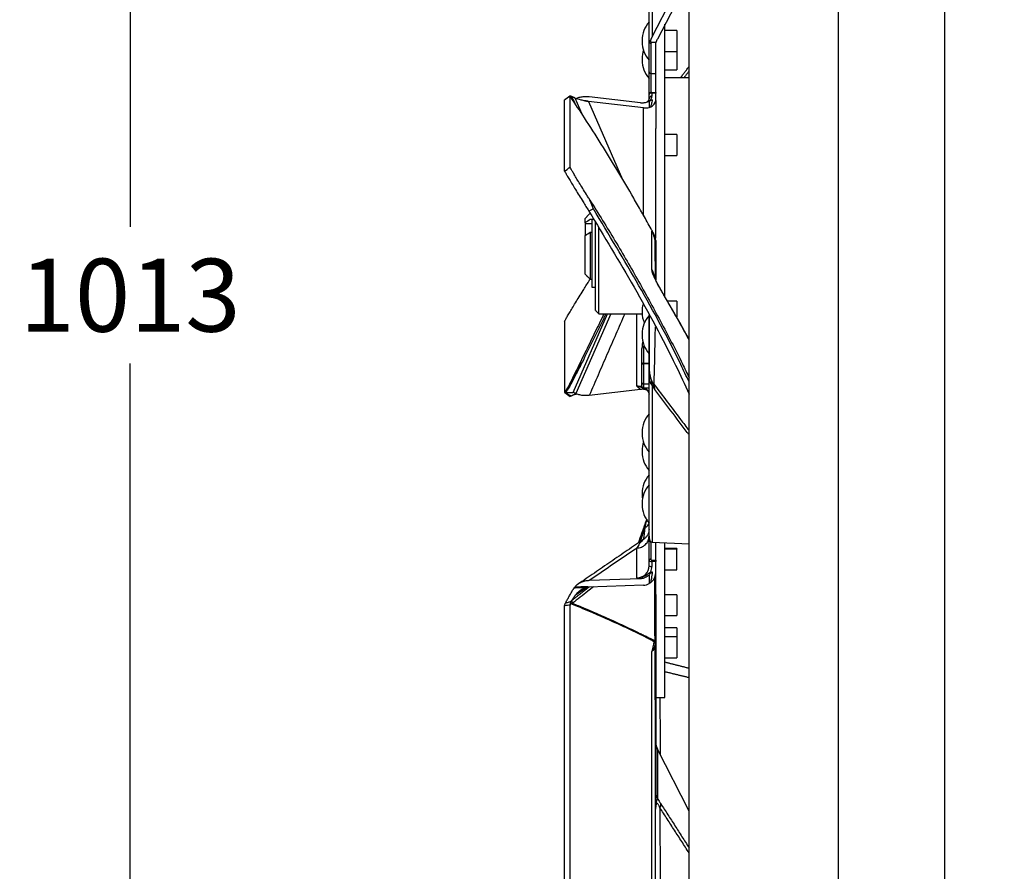
# Model space of a CAD drawing. Units: millimetres. Extents: x -2000 to 461, y 305 to 1783.
# Drawn here: x -110 to 174, y 712 to 958 of the extents above; entities that cross this region are included whole.
import ezdxf

# ---------------------------------------------------------------- set-up
doc = ezdxf.new("R2010")
doc.units = ezdxf.units.MM
doc.header["$PDSIZE"] = -1
doc.dimstyles.new('ISO-25', dxfattribs={"dimtxt": 2.5, "dimasz": 2.5, "dimexe": 1.25, "dimexo": 0.625, "dimtad": 1, "dimtxsty": 'Standard', "dimcen": 2.5, "dimadec": 0, "dimazin": 0, "dimtfac": 1, "dimtmove": 0, "dimatfit": 3, "dimfxl": 0, "dimarcsym": 0})

# ---------------------------------------------------------------- blocks, each defined once
blk = doc.blocks.new('*D19')
at = {"color": 0, "lineweight": -2}
for p, q in [((120.01, 1398.44), (-83.93, 1398.44)), ((-77.93, 1362.44), (-77.93, 897.97)), ((-77.93, 421.44), (-77.93, 858.68)), ((120.01, 385.44), (-83.93, 385.44))]:
    blk.add_line(p, q, dxfattribs=at)
at = {"color": 0}
for points in [[(-83.93, 1362.44), (-71.93, 1362.44), (-77.93, 1398.44)], [(-83.93, 421.44), (-71.93, 421.44), (-77.93, 385.44)]]:
    blk.add_solid(points, dxfattribs=at)
at = {"layer": 'Defpoints', "color": 0}
for p in [(126.01, 1398.44), (-77.93, 385.44), (126.01, 385.44)]:
    blk.add_point(p, dxfattribs=at)
at = {"color": 0, "insert": (-77.93, 888.82), "char_height": 21, "attachment_point": 2}
blk.add_mtext('1013', dxfattribs=at)
blk = doc.blocks.new('*D21')
at = {"color": 0, "lineweight": -2}
for p, q in [((83.01, 1404.44), (83.01, 1758.01)), ((461.42, 703.07), (461.42, 1758.01)), ((119.01, 1752.01), (425.42, 1752.01))]:
    blk.add_line(p, q, dxfattribs=at)
at = {"color": 0}
for points in [[(119.01, 1758.01), (119.01, 1746.01), (83.01, 1752.01)], [(425.42, 1758.01), (425.42, 1746.01), (461.42, 1752.01)]]:
    blk.add_solid(points, dxfattribs=at)
at = {"layer": 'Defpoints', "color": 0}
for p in [(461.42, 1752.01), (83.01, 1398.44), (461.42, 697.07)]:
    blk.add_point(p, dxfattribs=at)
at = {"color": 0, "insert": (272.21, 1782.16), "char_height": 21, "attachment_point": 2}
blk.add_mtext('378', dxfattribs=at)

msp = doc.modelspace()

# ---------------------------------------------------------------- linework, layer by layer
for p, q in [((156.68, 308.44), (156.68, 1475.44)), ((83.01, 891.94), (83.01, 1398.44)), ((126.01, 891.94), (126.01, 1398.44)), ((71.5, 951.35), (71.5, 1011.13)), ((72.35, 1012.02), (72.35, 952.78)), ((72.35, 952.78), (83.01, 973.22)), ((83.01, 969.7), (73.9, 952.11)), ((76.06, 877.84), (76.06, 956.36)), ((79.5, 954.53), (79.5, 948.53)), ((69.49, 951.69), (69.49, 951.36)), ((71.5, 942.65), (71.5, 951.35)), ((72, 950.86), (72, 942.16)), ((73.53, 951.14), (72.27, 951.14)), ((73.4, 948.64), (73.4, 950.98)), ((73.4, 936.67), (73.4, 948.64)), ((79.5, 948.53), (79.5, 947.21)), ((79.5, 947.21), (79.5, 943.25)), ((69.49, 946.41), (69.49, 946.08)), ((71.5, 936.16), (71.5, 942.65)), ((72, 942.16), (73.4, 942.16)), ((72, 942.15), (72, 942.16)), ((72, 942.15), (72, 936.66)), ((48.74, 915.35), (48.74, 935.68)), ((71.5, 935.02), (71.5, 936.16)), ((72.3, 936.55), (72.3, 936.67)), ((72.3, 936.67), (73.4, 936.67)), ((72.3, 936.55), (72.3, 935.63)), ((73.4, 936.55), (72.3, 936.55)), ((73.4, 936.67), (73.4, 936.55)), ((73.4, 934.38), (73.4, 936.55)), ((47.19, 914.02), (47.19, 934.55)), ((52.22, 930.44), (50.17, 935.12)), ((69.9, 932.3), (54.06, 934.15)), ((54.06, 934.15), (63.89, 911.67)), ((69, 933.69), (54.27, 935.42)), ((71.5, 935), (71.5, 935.02)), ((71.5, 934.12), (71.5, 932.37)), ((71.98, 934.58), (72.43, 934.58)), ((71.98, 934.39), (71.98, 934.58)), ((73.4, 934.38), (73.4, 926.34)), ((69.9, 901.32), (69.9, 932.3)), ((73.4, 894.78), (73.4, 926.34)), ((79.5, 924.59), (79.5, 918.7)), ((79.5, 918.7), (79.5, 918.59)), ((55.45, 903.19), (54.15, 902.56)), ((53.06, 899.16), (53.06, 900.46)), ((53.06, 899.16), (53.06, 898.85)), ((55.06, 898.85), (53.06, 898.85)), ((53.06, 898.85), (53.06, 895.49)), ((55.06, 900.15), (54.56, 900.15)), ((55.58, 900.15), (55.06, 900.15)), ((55.06, 900.15), (55.06, 880.61)), ((56.06, 873.94), (56.06, 899.41)), ((54.56, 896.49), (54.56, 882.91)), ((54.56, 896.49), (55.06, 896.49)), ((57.06, 872.94), (57.06, 897.7)), ((72.3, 885.72), (72.3, 896.78)), ((53.06, 884.41), (53.06, 895.49)), ((73.31, 882.91), (73.28, 893.15)), ((73.28, 893.15), (73.28, 882.98)), ((73.37, 882.78), (73.37, 894.29)), ((73.4, 894.12), (73.4, 882.72)), ((73.29, 893.06), (73.32, 882.88)), ((83.01, 385.44), (83.01, 891.94)), ((126.01, 385.44), (126.01, 891.94)), ((79.5, 876.57), (79.5, 872.06)), ((69.49, 873.73), (69.49, 873.4)), ((47.19, 870.86), (47.19, 850.33)), ((49.62, 850.25), (59.5, 872.94)), ((60.44, 872.94), (50.44, 849.96)), ((68, 852.1), (68, 872.94)), ((71.5, 855.5), (71.5, 872.5)), ((71.51, 872.48), (71.51, 868.79)), ((71.51, 872.48), (71.51, 868.79)), ((69.49, 867.14), (69.49, 866.81)), ((69.4, 858.53), (69.4, 863)), ((69.49, 863.46), (69.49, 863.31)), ((69.9, 863.52), (69.9, 863.45)), ((69.9, 863.45), (69.9, 858.71)), ((70.23, 863.45), (69.9, 863.45)), ((69.4, 853.13), (69.4, 858.53)), ((69.9, 858.71), (69.9, 858.51)), ((69.9, 858.71), (71.5, 858.71)), ((69.9, 858.51), (69.9, 852.79)), ((71.5, 858.51), (69.9, 858.51)), ((71.5, 808.9), (71.5, 854.45)), ((69, 851.19), (54.27, 849.46)), ((69.4, 852.19), (69.4, 853.13)), ((69.9, 852.79), (69.9, 852.66)), ((69.9, 852.79), (71.5, 852.79)), ((69.9, 852.66), (69.9, 851.67)), ((71.5, 852.66), (69.9, 852.66)), ((69.9, 851.67), (69.9, 851.67)), ((69.9, 851.67), (71.5, 851.67)), ((72.27, 852.79), (72.9, 852.79)), ((72.9, 852.66), (72.29, 852.66)), ((72.35, 852.34), (72.35, 807.2)), ((72.9, 852.66), (72.9, 852.68)), ((72.9, 851.67), (72.9, 852.66)), ((72.9, 851.67), (72.9, 851.67)), ((69.49, 838.8), (69.49, 838.47)), ((69.49, 833.52), (69.49, 833.19)), ((69.49, 821.21), (69.49, 820.88)), ((69.49, 818.38), (69.49, 818.04)), ((70.3, 811.37), (68.95, 807.34)), ((71.5, 802.09), (71.5, 808.9)), ((68, 796.9), (68, 805.51)), ((72, 807.22), (72, 802.35)), ((72.35, 807.2), (83.01, 806.69)), ((73.4, 801.96), (73.4, 807.15)), ((76.06, 792.29), (76.06, 806.91)), ((79.5, 805.35), (79.5, 805.17)), ((79.5, 799.17), (79.5, 805.17)), ((71.5, 800.36), (71.5, 802.09)), ((72.3, 801.61), (72.3, 801.96)), ((72.3, 801.96), (73.4, 801.96)), ((72.3, 801.61), (72.3, 800.21)), ((73.4, 801.61), (72.3, 801.61)), ((73.4, 801.96), (73.4, 801.61)), ((73.4, 798.31), (73.4, 801.61)), ((71.5, 797.75), (71.5, 795.24)), ((71.98, 798.62), (72.43, 798.62)), ((71.98, 798.28), (71.98, 798.62)), ((73.4, 792.29), (73.4, 798.31)), ((53.75, 794.22), (50.17, 791.78)), ((69.9, 794.81), (54.06, 794.26)), ((69, 796.63), (54.27, 796.12)), ((73.4, 778.29), (73.4, 792.29)), ((76.06, 762.44), (76.06, 792.29)), ((79.5, 792.06), (79.5, 786.06)), ((47.19, 492.99), (47.19, 788.76)), ((48.74, 496.19), (48.74, 789.08)), ((79.5, 782.54), (79.5, 779.89)), ((79.5, 779.89), (79.5, 773.89)), ((73.37, 747.24), (73.37, 778.16)), ((73.4, 778.29), (73.4, 734.67)), ((72.3, 616.29), (72.3, 775.65)), ((73.28, 776.2), (73.28, 614.6)), ((73.36, 747.17), (73.28, 776.2)), ((73.29, 776.27), (73.37, 747.24)), ((73.9, 747.56), (73.9, 733.3)), ((83.01, 729.7), (73.9, 747.56)), ((73.4, 734.67), (73.4, 734.67))]:
    msp.add_line(p, q)
at = {"flags": 128}
for points in [[(75.78, 878.36), (75.86, 878.21), (75.97, 878.02)], [(71.51, 868.79), (71.5, 862.75), (71.5, 858.33), (71.5, 855.53)], [(69.49, 820.88), (69.53, 820.15), (69.59, 819.63)], [(70.63, 813.19), (70.63, 813.19), (70.63, 813.19), (70.63, 813.2), (70.64, 813.2), (70.64, 813.2), (70.65, 813.2), (70.66, 813.2), (70.66, 813.2)], [(71.5, 802.09), (71.51, 802.14), (71.53, 802.19), (71.58, 802.24), (71.64, 802.28), (71.72, 802.31), (71.81, 802.33), (71.9, 802.35), (72, 802.35)]]:
    msp.add_lwpolyline(points, dxfattribs=at)
for centre, radius, start, end in [((77.6, 951.69), 8.11, 138.8647, 180), ((77.6, 951.69), 8.11, 180, 181.169), ((77.6, 951.36), 8.11, 178.831, 180), ((77.6, 951.36), 8.11, 180, 221.1353), ((71.99, 951.35), 0.497, 180.3923, 270.3873), ((77.6, 946.41), 8.11, 162.2437, 180), ((77.6, 946.41), 8.11, 180, 181.169), ((77.6, 946.08), 8.11, 178.831, 180), ((77.6, 946.08), 8.11, 180, 221.1353), ((72, 942.65), 0.5, 180, 270), ((71.99, 942.66), 0.497, 180.3923, 270.3873), ((72, 936.16), 0.5, 140.732, 180.0029), ((72.21, 934.91), 0.725, 83.3695, 171.2925), ((49.83, 935), 0.561, 152.1428, 204.053), ((53.4, 934.43), 0.374, 179.9677, 193.4701), ((73.61, 895.05), 0.56, 178.6606, 192.3897), ((72.39, 894.8), 0.878, 357.6002, 12.9369), ((73.6, 893.15), 0.327, 180.2928, 196.5436), ((71.6, 894.12), 1.8, 0, 13.1571), ((72.47, 894.32), 0.902, 357.8106, 13.3082), ((72.78, 894.12), 0.615, 0.0828, 16.1867), ((65.3, 881.9), 7.97, 12.1835, 28.611), ((77.6, 873.73), 8.11, 166.1748, 180), ((77.6, 873.73), 8.11, 180, 181.169), ((77.6, 873.4), 8.11, 178.831, 180), ((77.6, 873.4), 8.11, 180, 202.7045), ((77.6, 867.14), 8.11, 138.8647, 180), ((77.6, 867.14), 8.11, 180, 181.169), ((77.6, 866.81), 8.11, 178.831, 180), ((77.6, 866.81), 8.11, 180, 221.1353), ((77.6, 863.46), 8.11, 168.0809, 180), ((77.6, 863.46), 8.11, 180, 181.169), ((72, 855.5), 0.507, 176.9092, 179.9906), ((74.7, 854.52), 3.21, 181.2345, 222.7944), ((48.53, 851), 0.702, 150.0878, 197.4873), ((70.3, 851.54), 2.83, 352.778, 24.3738), ((77.6, 838.8), 8.11, 138.8647, 180), ((77.6, 838.8), 8.11, 180, 181.169), ((77.6, 838.47), 8.11, 178.831, 180), ((77.6, 838.47), 8.11, 180, 221.1353), ((77.6, 833.52), 8.11, 162.2437, 180), ((77.6, 833.52), 8.11, 180, 181.169), ((77.6, 833.19), 8.11, 178.831, 180), ((77.6, 833.19), 8.11, 180, 221.1353), ((77.6, 821.21), 8.11, 138.8647, 180), ((77.6, 818.38), 8.11, 138.8647, 180), ((77.6, 821.21), 8.11, 180, 181.169), ((77.6, 820.88), 8.11, 178.831, 180), ((77.6, 818.38), 8.11, 180, 181.169), ((77.6, 818.04), 8.11, 178.831, 180), ((77.6, 818.04), 8.11, 180, 221.1353), ((69.69, 813.11), 1.85, 289.4731, 347.7062), ((72.1, 801.44), 1.24, 240.7457, 278.977), ((54.17, 794.43), 2.33, 181.3865, 190.0456), ((55.18, 794.49), 2.15, 181.0268, 191.423), ((50.27, 790.12), 1, 159.2929, 211.9625), ((71.35, 778.44), 1.55, 1.4532, 20.1423), ((71.5, 778.04), 1.77, 358.5108, 29.8113), ((73.97, 776.97), 0.922, 179.0118, 189.6422), ((71.63, 778.21), 1.74, 358.5717, 23.2104), ((72.18, 778.28), 1.22, 0.282, 30.1279), ((73.06, 778.29), 0.333, 337.9227, 359.7342), ((73.47, 776.2), 0.197, 158.6118, 179.4914), ((73.56, 747.17), 0.197, 158.6202, 179.4948), ((76.74, 735.06), 3.34, 180.0486, 211.8413), ((72.96, 731.68), 1.92, 329.7672, 5.7383)]:
    msp.add_arc(centre, radius, start, end)
for centre, major_axis, ratio, start_param, end_param in [((77.5, 951.35), (6, 0), 0.175669, 2.771062, 3.141593), ((77.5, 950.86), (5.5, 0), 0.165325, 2.822727, 3.141593), ((76.9, 950.98), (3.5, 0), 0.165325, 2.859687, 3.141593), ((72.3, 936.16), (0.8, 0), 0.484516, 1.570796, 3.141593), ((68, 935.63), (4.3, 0), 0.647355, 5.898203, 6.283185), ((69.9, 934.38), (3.5, 0), 0.647355, 5.318825, 6.283185), ((69.9, 934.67), (3.47, -0.73), 0.661158, 4.851575, 5.326355), ((-8.63, 872.99), (57.37, 42.37), 0.009114, 6.043223, 6.276455), ((-406.72, 394.79), (409.74, 572.86), 0.628372, 6.058589, 6.060885), ((-403.96, 395.06), (407.84, 570.87), 0.626928, 6.058893, 6.059708), ((64.29, 888.71), (6.76, 9.47), 0.626928, 5.566144, 5.793312), ((65.28, 888.8), (6.08, 8.76), 0.593003, 5.579338, 5.806506), ((69.9, 863), (0, 0.521), 0.958896, 0, 1.570796), ((69.9, 863), (0.5, 0), 0.901536, 1.570796, 3.141593), ((69.9, 858.53), (0.5, 0), 0.365474, 1.570796, 3.141593), ((69.9, 858.53), (0.5, 0), 0.029258, 3.141593, 4.712389), ((-409.58, 1208.73), (-398.8, 424.58), 0.880736, 3.313114, 3.315557), ((-410.48, 1208.71), (-399.51, 425.28), 0.88094, 3.314404, 3.315601), ((68, 849.86), (3.5, 0), 0.640455, 1.129115, 1.570796), ((69.9, 853.13), (0.5, 0), 0.677392, 3.141593, 4.712389), ((69.9, 853.13), (0.5, 0), 0.930794, 3.141593, 4.712389), ((69.9, 852.19), (0, 0.521), 0.958896, 1.570796, 3.141593), ((68, 849.86), (3.5, 0), 0.640455, 0, 0.939674), ((72.9, 852.19), (0, 0.521), 0.958896, 3.141593, 3.613576), ((52.35, 851.41), (2.75, 0.51), 0.599476, 3.645581, 3.838348), ((68, 792.59), (3.33, 25.64), 0.007436, 0.749881, 0.929495), ((68, 798.54), (3.33, 17.78), 0.007592, 0.602896, 0.766591), ((68, 800.63), (2.74, 7.6), 0.248822, 0.332496, 0.967174), ((77.5, 808.9), (6, 0), 0.770916, 3.141593, 3.512123), ((68, 800.36), (3.5, 0), 0.986764, 4.712389, 6.283185), ((72.3, 802.09), (0.8, 0), 0.601906, 3.141593, 4.712389), ((68, 800.21), (4.3, 0), 0.984709, 5.898203, 6.283185), ((72.3, 802.35), (0, 0.392), 0.765091, 1.570796, 3.141593), ((69.9, 798.31), (3.5, 0), 0.984709, 5.318825, 6.283185), ((52.35, 792.93), (2.74, 0.42), 0.877253, 2.200263, 2.393031), ((69.9, 798.22), (3.12, 1.66), 0.957927, 4.240182, 4.714963), ((-406.72, -2822.79), (538.08, 3805.06), 0.02342, 0.332095, 0.334391), ((-403.96, -2822.98), (535.34, 3804.85), 0.023261, 0.332136, 0.332951), ((64.29, 714), (8.88, 63.11), 0.023261, 6.122573, 6.349741), ((65.28, 713.94), (7.9, 63.04), 0.019925, 6.128761, 6.355929), ((76.9, 749.46), (3.5, 0), 0.944121, 3.141593, 3.423498), ((70.6, 1745.35), (-2.8, 1011.35), 0.000009, 2.980004, 3.10338)]:
    msp.add_ellipse(centre, major_axis=major_axis, ratio=ratio, start_param=start_param, end_param=end_param)
for points in [[(72.35, 952.78), (71.9, 951.73)], [(79.5, 954.53), (76.06, 954.53)], [(73.53, 951.14), (73.9, 952.11)], [(76.06, 948.53), (79.5, 948.53)], [(80.53, 940.94), (83.01, 944.18)], [(72, 942.15), (73.4, 942.15)], [(76.06, 943.25), (79.5, 943.25)], [(83.01, 942.89), (81.51, 940.94)], [(83.01, 940.94), (76.06, 940.94)], [(48.76, 935.69), (48.74, 935.68)], [(47.19, 934.56), (47.19, 934.55)], [(49.07, 935.6), (49.2, 935.54)], [(49.2, 935.54), (49.34, 935.26)], [(50.17, 935.12), (49.2, 935.54)], [(49.34, 935.26), (50.16, 933.57)], [(71.89, 932.52), (71.5, 932.37)], [(79.5, 924.59), (76.06, 924.59)], [(76.06, 918.59), (79.5, 918.59)], [(54.56, 901.96), (53.06, 900.46)], [(73.35, 894.53), (73.24, 894.99)], [(53.06, 884.41), (54.56, 882.91)], [(54.15, 882.32), (54.52, 882.95)], [(54.56, 882.91), (55.06, 882.91)], [(55.06, 880.61), (56.06, 880.61)], [(79.5, 876.57), (76.82, 876.57)], [(56.06, 873.94), (57.06, 872.94)], [(58.51, 872.94), (48.16, 851.77)], [(64.48, 872.94), (54.27, 849.46)], [(57.06, 872.94), (69.51, 872.94)], [(70.19, 863.52), (69.9, 863.52)], [(71.5, 854.45), (71.5, 855.5)], [(69.9, 851.67), (71.5, 851.67)], [(73.11, 851.19), (72.35, 852.34)], [(47.19, 850.32), (47.19, 850.33)], [(47.5, 850.29), (47.4, 850.28)], [(47.5, 850.29), (49.62, 850.25)], [(48.76, 849.19), (48.75, 849.19)], [(49.07, 849.28), (49.2, 849.34)], [(50.17, 849.76), (49.2, 849.34)], [(49.88, 850.25), (49.62, 850.25)], [(50.17, 849.76), (50.61, 849.89)], [(69.97, 808.04), (50.99, 795.05)], [(68, 805.51), (54.27, 796.12)], [(68.61, 807.45), (68.45, 807)], [(72.35, 807.2), (71.9, 807.23)], [(79.5, 805.35), (76.06, 805.35)], [(79.5, 805.17), (76.06, 805.17)], [(76.06, 799.17), (79.5, 799.17)], [(49.34, 790.48), (54.21, 794.26)], [(49.88, 793.98), (49.62, 793.57)], [(71.89, 795.48), (71.5, 795.24)], [(47.5, 789.81), (49.62, 793.57)], [(50.17, 791.78), (49.2, 790.36)], [(79.5, 792.06), (76.06, 792.06)], [(47.19, 788.86), (47.19, 788.76)], [(47.5, 789.81), (47.4, 789.6)], [(48.76, 789.4), (48.74, 789.08)], [(49.07, 790.18), (49.2, 790.36)], [(49.2, 790.36), (49.34, 790.48)], [(76.06, 786.06), (79.5, 786.06)], [(79.5, 782.54), (76.06, 782.54)], [(79.5, 779.89), (76.06, 779.89)], [(76.06, 773.89), (79.5, 773.89)], [(76.06, 772.67), (83.01, 770.9)], [(83.01, 768.14), (76.06, 769.83)], [(73.4, 762.44), (76.06, 762.44)], [(73.53, 748.54), (73.9, 747.56)], [(74.86, 731.87), (83.01, 719.16)], [(83.01, 717.69), (74.61, 730.71)]]:
    msp.add_open_spline(points, degree=1)
for points, knots in [([(71.9, 951.73), (71.89, 951.66), (71.86, 951.54), (71.9, 951.37), (71.98, 951.25), (72.09, 951.17), (72.2, 951.14), (72.26, 951.14), (72.27, 951.14)], [0, 0, 0, 0, 0.2784764, 0.4788388, 0.6397186, 0.8016124, 0.9405268, 1, 1, 1, 1]), ([(48.74, 935.68), (48.49, 935.5), (47.97, 935.12), (47.45, 934.75), (47.19, 934.56)], [0, 0, 0, 0, 0.494878, 1, 1, 1, 1]), ([(48.75, 935.69), (48.72, 935.67), (48.21, 935.3), (47.7, 934.93), (47.22, 934.58)], [0, 0, 0, 0, 0.0503769, 1, 1, 1, 1]), ([(48.97, 935.38), (48.97, 935.38), (48.9, 935.48), (48.83, 935.59), (48.76, 935.69)], [0, 0, 0, 0, 0.037618, 1, 1, 1, 1]), ([(49.07, 935.6), (48.97, 935.64), (48.84, 935.7), (48.77, 935.69), (48.76, 935.69)], [0, 0, 0, 0, 0.821946, 1, 1, 1, 1]), ([(72.3, 936.67), (72.27, 936.67), (72.21, 936.67), (72.13, 936.67), (72.05, 936.67), (72, 936.66), (71.95, 936.66), (71.9, 936.65), (71.81, 936.63), (71.7, 936.58), (71.64, 936.51), (71.61, 936.48)], [0, 0, 0, 0, 0.084616, 0.178693, 0.301213, 0.485583, 0.578175, 0.624591, 0.712109, 0.8587, 1, 1, 1, 1]), ([(72.9, 895.92), (72.81, 896.08), (72.53, 896.59), (71.89, 897.75), (70.98, 899.41), (70.05, 901.05), (68.75, 903.35), (66.32, 907.6), (60.95, 916.69), (54.92, 926.39), (50.28, 933.4), (48.97, 935.38)], [0, 0, 0, 0, 0.012262, 0.036784, 0.085819, 0.13485, 0.159366, 0.257428, 0.453558, 0.845857, 1, 1, 1, 1]), ([(50.17, 935.12), (50.68, 934.97), (51.44, 934.74), (52.6, 934.45), (53.04, 934.35), (53.07, 934.34)], [0, 0, 0, 0, 0.65102, 0.974374, 1, 1, 1, 1]), ([(54.27, 935.42), (53.85, 935.45), (53.02, 935.51), (51.85, 935.39), (50.99, 935.16), (50.56, 934.97), (50.44, 934.92)], [0, 0, 0, 0, 0.30012, 0.597248, 0.888912, 1, 1, 1, 1]), ([(53.03, 934.43), (53.18, 934.41), (53.53, 934.36), (53.88, 934.24), (54.06, 934.15), (54.06, 934.15)], [0, 0, 0, 0, 0.431106, 0.993255, 1, 1, 1, 1]), ([(53.07, 934.34), (53.33, 934.28), (53.64, 934.21), (54, 934.16), (54.06, 934.15)], [0, 0, 0, 0, 0.810853, 1, 1, 1, 1]), ([(71.5, 934.12), (71.4, 934.08), (70.96, 933.88), (70.15, 933.64), (69.35, 933.68), (69, 933.69)], [0, 0, 0, 0, 0.133695, 0.622843, 1, 1, 1, 1]), ([(71.5, 935.02), (71.49, 934.95), (71.48, 934.73), (71.32, 934.35), (70.99, 934.04), (70.84, 933.9)], [0, 0, 0, 0, 0.208182, 0.631411, 1, 1, 1, 1]), ([(70.9, 933.92), (71.09, 934.05), (71.44, 934.3), (71.81, 934.49), (71.98, 934.58)], [0, 0, 0, 0, 0.537721, 1, 1, 1, 1]), ([(71.98, 934.39), (71.9, 934.34), (71.73, 934.25), (71.57, 934.16), (71.5, 934.12)], [0, 0, 0, 0, 0.505852, 1, 1, 1, 1]), ([(72.43, 934.58), (72.35, 934.17), (72.23, 933.47), (71.99, 932.79), (71.89, 932.52)], [0, 0, 0, 0, 0.597479, 1, 1, 1, 1]), ([(72.43, 934.58), (72.42, 934.58), (72.28, 934.51), (72.13, 934.45), (71.98, 934.39)], [0, 0, 0, 0, 0.018958, 1, 1, 1, 1]), ([(47.19, 914.02), (47.25, 913.9), (47.42, 913.57), (47.86, 912.8), (48.52, 911.67), (49.35, 910.31), (50.3, 908.75), (51.36, 907.04), (52.64, 904.97), (53.59, 903.45), (54.15, 902.56)], [0, 0, 0, 0, 0.0754438, 0.199186, 0.3229329, 0.4471794, 0.5714299, 0.696608, 0.821788, 1, 1, 1, 1]), ([(54.03, 906.41), (53.84, 906.71), (53.27, 907.63), (52.36, 909.1), (51.36, 910.72), (50.49, 912.16), (49.77, 913.38), (49.23, 914.32), (48.83, 915.07), (48.77, 915.25), (48.74, 915.35)], [0, 0, 0, 0, 0.065106, 0.194799, 0.324489, 0.453955, 0.583414, 0.712082, 0.840746, 1, 1, 1, 1]), ([(55.45, 903.19), (55.45, 903.19), (55.45, 903.19), (55.45, 903.2), (55.45, 903.2), (55.45, 903.21), (55.43, 903.27), (55.36, 903.48), (55.04, 904.31), (54.63, 905.37), (54.16, 906.18), (54.03, 906.41)], [0, 0, 0, 0, 0.0003305, 0.0006577, 0.001276, 0.0032297, 0.0123228, 0.0484344, 0.1927932, 0.772325, 1, 1, 1, 1]), ([(54.03, 906.41), (56.45, 902.53), (61.3, 894.78), (68.21, 882.91), (74.8, 870.84), (79.79, 861.41), (82.37, 855.9), (83.01, 854.56)], [0, 0, 0, 0, 0.2309025, 0.461805, 0.6933705, 0.924936, 1, 1, 1, 1]), ([(54.15, 902.56), (58.55, 895.3), (67.34, 880.76), (76.88, 863.09), (81.76, 852.6), (83.06, 849.83)], [0, 0, 0, 0, 0.423817, 0.847633, 1, 1, 1, 1]), ([(83.01, 853.33), (82.22, 855), (77.82, 864.45), (68.75, 881.18), (59.89, 895.85), (55.45, 903.19)], [0, 0, 0, 0, 0.097154, 0.548007, 1, 1, 1, 1]), ([(54.56, 900.15), (54.08, 899.84), (53.58, 899.51), (53.08, 899.18), (53.06, 899.16)], [0, 0, 0, 0, 0.945752, 1, 1, 1, 1]), ([(53.06, 895.49), (53.08, 895.51), (53.58, 895.84), (54.08, 896.17), (54.56, 896.49)], [0, 0, 0, 0, 0.054248, 1, 1, 1, 1]), ([(73.07, 894.93), (72.86, 895.56), (72.65, 896.19), (72.31, 896.77), (72.3, 896.78)], [0, 0, 0, 0, 0.983619, 1, 1, 1, 1]), ([(72.3, 896.78), (72.31, 896.78), (72.63, 896.23), (72.84, 895.65), (73.05, 895.07)], [0, 0, 0, 0, 0.013851, 1, 1, 1, 1]), ([(73.26, 894.76), (73.22, 895), (73.15, 895.39), (72.97, 895.76), (72.9, 895.92)], [0, 0, 0, 0, 0.591444, 1, 1, 1, 1]), ([(73.24, 894.99), (73.24, 895), (73.21, 895.16), (73.14, 895.42), (73.02, 895.64), (73, 895.7)], [0, 0, 0, 0, 0.025394, 0.772465, 1, 1, 1, 1]), ([(73.37, 894.29), (73.36, 894.34), (73.33, 894.46), (73.3, 894.61), (73.27, 894.72), (73.26, 894.76)], [0, 0, 0, 0, 0.3607763, 0.7215378, 1, 1, 1, 1]), ([(75.97, 878.02), (75.68, 878.51), (75.28, 879.19), (74.65, 880.33), (74.27, 881.01), (73.98, 881.56), (73.69, 882.11), (73.36, 882.77), (72.99, 883.54), (72.69, 884.24), (72.47, 884.86), (72.32, 885.4), (72.31, 885.61), (72.3, 885.72)], [0, 0, 0, 0, 0.129404, 0.179972, 0.206879, 0.234079, 0.257262, 0.291203, 0.356512, 0.475008, 0.594099, 0.796984, 1, 1, 1, 1]), ([(47.19, 870.86), (47.25, 870.98), (47.42, 871.31), (47.86, 872.08), (48.52, 873.21), (49.35, 874.57), (50.3, 876.13), (51.36, 877.84), (52.64, 879.91), (53.59, 881.43), (54.15, 882.32)], [0, 0, 0, 0, 0.075442, 0.199185, 0.322933, 0.447179, 0.571429, 0.696607, 0.821788, 1, 1, 1, 1]), ([(74.15, 881.26), (74.07, 881.41), (73.92, 881.68), (73.73, 882.05), (73.58, 882.34), (73.39, 882.74), (73.24, 883.06), (73.17, 883.22), (73.16, 883.23), (73.02, 883.62), (73.03, 883.6), (73.03, 883.6)], [0, 0, 0, 0, 0.050008, 0.089717, 0.134801, 0.205273, 0.311807, 0.428945, 0.569619, 0.82313, 1, 1, 1, 1]), ([(75.78, 878.36), (75.7, 878.49), (75.5, 878.83), (75.18, 879.39), (74.82, 880.02), (74.51, 880.59), (74.27, 881.04), (74.15, 881.25), (74.15, 881.26)], [0, 0, 0, 0, 0.188121, 0.49918, 0.687791, 0.847503, 0.993249, 1, 1, 1, 1]), ([(83.01, 865.55), (81.22, 868.81), (78.87, 873.1), (76.37, 877.32), (75.77, 878.34)], [0, 0, 0, 0, 0.759326, 1, 1, 1, 1]), ([(83.01, 865.52), (82.07, 867.23), (80.46, 870.19), (78.1, 874.35), (76.68, 876.8), (75.97, 878.02)], [0, 0, 0, 0, 0.409112, 0.704552, 1, 1, 1, 1]), ([(59.07, 872.94), (58.82, 872.44), (56.56, 867.82), (54.3, 863.2), (52.29, 859.08)], [0, 0, 0, 0, 0.108808, 1, 1, 1, 1]), ([(71.5, 857.79), (71.5, 862.11), (71.51, 867), (71.51, 871.9), (71.51, 872.47)], [0, 0, 0, 0, 0.88274, 1, 1, 1, 1]), ([(73.23, 869.25), (73.2, 868.03), (73.08, 862.51), (72.97, 857), (72.88, 852.71)], [0, 0, 0, 0, 0.220707, 1, 1, 1, 1]), ([(52.29, 859.08), (52.28, 859.06), (52.21, 858.92), (51.84, 858.2), (50.97, 856.5), (49.72, 854.13), (48.63, 852.01), (48.02, 851.04), (47.86, 850.79)], [0, 0, 0, 0, 0.007279, 0.051052, 0.251626, 0.608118, 0.901047, 1, 1, 1, 1]), ([(47.92, 851.35), (48.05, 851.55), (48.59, 852.38), (49.68, 854.36), (50.93, 856.6), (51.83, 858.24), (52.2, 858.92), (52.28, 859.06), (52.29, 859.08)], [0, 0, 0, 0, 0.095448, 0.388922, 0.747131, 0.948697, 0.992672, 1, 1, 1, 1]), ([(48.16, 851.77), (48.16, 851.77), (48.18, 851.81), (48.5, 852.39), (49.8, 854.67), (51.2, 857.15), (52.29, 859.08)], [0, 0, 0, 0, 0.008829, 0.06084, 0.26706, 1, 1, 1, 1]), ([(71.5, 857.79), (71.51, 857.4), (71.52, 856.62), (71.67, 855.46), (71.96, 854.41), (72.21, 853.79), (72.44, 853.33), (72.67, 852.98), (72.82, 852.79), (72.88, 852.71)], [0, 0, 0, 0, 0.300608, 0.591533, 0.72681, 0.801537, 0.85781, 0.940927, 1, 1, 1, 1]), ([(71.5, 857.62), (71.5, 857.67), (71.5, 857.73), (71.5, 857.78), (71.5, 857.79)], [0, 0, 0, 0, 0.9179064, 1, 1, 1, 1]), ([(71.5, 855.43), (71.5, 855.45), (71.5, 855.6), (71.5, 855.98), (71.5, 856.45), (71.5, 856.97), (71.5, 857.23), (71.5, 857.58), (71.5, 857.62)], [0, 0, 0, 0, 0.011983, 0.116109, 0.324924, 0.533194, 0.949321, 1, 1, 1, 1]), ([(71.5, 857.62), (71.5, 857.48), (71.5, 857.25), (71.53, 856.99), (71.54, 856.89)], [0, 0, 0, 0, 0.582463, 1, 1, 1, 1]), ([(71.59, 856.34), (71.6, 856.16), (71.63, 855.69), (71.84, 854.69), (72.15, 853.56), (72.29, 852.73), (72.35, 852.34)], [0, 0, 0, 0, 0.1699406, 0.4520619, 0.7381338, 1, 1, 1, 1]), ([(71.5, 855.43), (71.5, 855.44), (71.5, 855.46), (71.5, 855.49), (71.5, 855.5)], [0, 0, 0, 0, 0.404878, 1, 1, 1, 1]), ([(47.92, 851.35), (47.93, 851.36), (47.93, 851.38), (47.98, 851.46), (48.04, 851.57), (48.1, 851.66), (48.11, 851.69)], [0, 0, 0, 0, 0.27962, 0.5635677, 0.871879, 1, 1, 1, 1]), ([(48.16, 851.77), (48.14, 851.74), (48.11, 851.68), (48.09, 851.63), (48.07, 851.61), (48.07, 851.61), (48.07, 851.61)], [0, 0, 0, 0, 0.393052, 0.680022, 0.900755, 1, 1, 1, 1]), ([(69, 851.19), (68.78, 851.37), (68.43, 851.67), (68.11, 851.98), (68, 852.1), (68, 852.1)], [0, 0, 0, 0, 0.631956, 0.993382, 1, 1, 1, 1]), ([(68, 852.1), (68, 852.1), (68.27, 852.07), (68.7, 851.98), (69.58, 851.73), (70.12, 851.41), (70.52, 851.17)], [0, 0, 0, 0, 0.00447, 0.293755, 0.481466, 1, 1, 1, 1]), ([(71.06, 850.92), (70.72, 851.03), (70.1, 851.25), (69.35, 851.21), (69, 851.19)], [0, 0, 0, 0, 0.530932, 1, 1, 1, 1]), ([(70.53, 851.18), (70.69, 851.08), (71.08, 850.83), (71.43, 850.34), (71.47, 850.03), (71.5, 849.86)], [0, 0, 0, 0, 0.2526717, 0.5998108, 1, 1, 1, 1]), ([(72.88, 852.71), (75.44, 849.33), (78.81, 844.86), (82.19, 840.39), (83.01, 839.31)], [0, 0, 0, 0, 0.757018, 1, 1, 1, 1]), ([(83.01, 838.11), (82.84, 838.33), (79.54, 842.69), (76.24, 847.06), (73.11, 851.19)], [0, 0, 0, 0, 0.052019, 1, 1, 1, 1]), ([(47.19, 850.32), (47.23, 850.3), (47.27, 850.28), (47.37, 850.28), (47.4, 850.28)], [0, 0, 0, 0, 0.802101, 1, 1, 1, 1]), ([(47.21, 850.3), (47.22, 850.3), (47.73, 849.93), (48.24, 849.56), (48.75, 849.19)], [0, 0, 0, 0, 0.013304, 1, 1, 1, 1]), ([(47.4, 850.28), (47.68, 850.11), (48.24, 849.77), (48.8, 849.44), (49.07, 849.28)], [0, 0, 0, 0, 0.517682, 1, 1, 1, 1]), ([(49.07, 849.28), (48.97, 849.24), (48.84, 849.18), (48.77, 849.19), (48.76, 849.19)], [0, 0, 0, 0, 0.821946, 1, 1, 1, 1]), ([(49.88, 850.25), (49.92, 850.24), (49.99, 850.24), (50.06, 850.19), (50.09, 850.16)], [0, 0, 0, 0, 0.563838, 1, 1, 1, 1]), ([(54.27, 849.46), (53.85, 849.43), (53.02, 849.37), (51.85, 849.49), (50.99, 849.72), (50.56, 849.91), (50.44, 849.96)], [0, 0, 0, 0, 0.30012, 0.59725, 0.888913, 1, 1, 1, 1]), ([(70.63, 813.19), (70.69, 813.36), (70.76, 813.57), (70.84, 813.79), (70.85, 813.84)], [0, 0, 0, 0, 0.816152, 1, 1, 1, 1]), ([(70.87, 813.82), (70.86, 813.79), (70.79, 813.58), (70.72, 813.38), (70.66, 813.2)], [0, 0, 0, 0, 0.140576, 1, 1, 1, 1]), ([(68.46, 807.01), (68.79, 807.96), (69.51, 810.02), (70.24, 812.08), (70.63, 813.19)], [0, 0, 0, 0, 0.462897, 1, 1, 1, 1]), ([(70.66, 813.2), (70.27, 812.1), (69.54, 810.04), (68.82, 807.98), (68.49, 807.03)], [0, 0, 0, 0, 0.5376234, 1, 1, 1, 1]), ([(71.5, 810.93), (71.48, 810.65), (71.44, 810.08), (71.12, 809.28), (70.64, 808.57), (70.2, 808.22), (69.97, 808.04)], [0, 0, 0, 0, 0.2506026, 0.5008042, 0.7506039, 1, 1, 1, 1]), ([(68, 805.51), (68.46, 805.56), (69.37, 805.66), (70.53, 806.45), (71.34, 807.58), (71.44, 808.48), (71.5, 808.93)], [0, 0, 0, 0, 0.25, 0.5, 0.75, 1, 1, 1, 1]), ([(68, 796.9), (68, 796.9), (68.27, 796.89), (68.7, 796.92), (69.68, 797.14), (70.59, 797.62), (71.4, 798.23), (71.81, 798.51), (71.98, 798.62)], [0, 0, 0, 0, 0.002695, 0.177136, 0.290327, 0.673465, 0.861912, 1, 1, 1, 1]), ([(69, 796.63), (68.78, 796.68), (68.43, 796.77), (68.11, 796.87), (68, 796.9), (68, 796.9)], [0, 0, 0, 0, 0.631961, 0.993382, 1, 1, 1, 1]), ([(71.5, 797.75), (71.4, 797.67), (70.96, 797.3), (70.15, 796.79), (69.35, 796.68), (69, 796.63)], [0, 0, 0, 0, 0.133696, 0.622843, 1, 1, 1, 1]), ([(71.98, 798.28), (71.9, 798.2), (71.73, 798.03), (71.57, 797.84), (71.5, 797.75)], [0, 0, 0, 0, 0.50585, 1, 1, 1, 1]), ([(72.43, 798.62), (72.35, 797.99), (72.23, 796.93), (71.99, 795.89), (71.89, 795.48)], [0, 0, 0, 0, 0.597477, 1, 1, 1, 1]), ([(72.43, 798.62), (72.42, 798.62), (72.28, 798.51), (72.13, 798.39), (71.98, 798.28)], [0, 0, 0, 0, 0.018961, 1, 1, 1, 1]), ([(73.23, 778.89), (73.23, 778.97), (73.23, 779.14), (73.22, 779.43), (73.21, 779.83), (73.19, 780.55), (73.18, 781.58), (73.17, 782.82), (73.16, 784.48), (73.15, 786.55), (73.14, 789.87), (73.13, 793.39), (73.13, 796.08), (73.13, 797.11)], [0, 0, 0, 0, 0.015829, 0.031734, 0.048168, 0.081647, 0.149343, 0.2173, 0.285332, 0.42147, 0.557643, 0.830017, 1, 1, 1, 1]), ([(55.46, 794.3), (54.93, 793.89), (52.92, 792.32), (50.91, 790.75), (49.42, 789.59)], [0, 0, 0, 0, 0.260839, 1, 1, 1, 1]), ([(49.88, 793.98), (49.92, 794.03), (49.99, 794.12), (50.06, 794.22), (50.09, 794.26)], [0, 0, 0, 0, 0.563837, 1, 1, 1, 1]), ([(51.87, 794.02), (51.56, 794.01), (50.9, 794), (50.24, 793.98), (49.88, 793.98)], [0, 0, 0, 0, 0.469422, 1, 1, 1, 1]), ([(50.09, 794.26), (50.37, 794.28), (50.95, 794.32), (51.53, 794.35), (51.84, 794.37)], [0, 0, 0, 0, 0.4684489, 1, 1, 1, 1]), ([(50.17, 791.78), (50.68, 792.38), (51.44, 793.3), (52.6, 793.9), (53.04, 794.05), (53.07, 794.06)], [0, 0, 0, 0, 0.6510217, 0.9743739, 1, 1, 1, 1]), ([(54.27, 796.12), (53.85, 796.08), (53.02, 796), (51.85, 795.58), (50.99, 795.09), (50.56, 794.73), (50.44, 794.63)], [0, 0, 0, 0, 0.30012, 0.597248, 0.888913, 1, 1, 1, 1]), ([(51.84, 794.37), (52.21, 794.4), (52.6, 794.42), (53, 794.44), (53.03, 794.45)], [0, 0, 0, 0, 0.934422, 1, 1, 1, 1]), ([(53.07, 794.06), (53.04, 794.06), (52.64, 794.04), (52.24, 794.03), (51.87, 794.02)], [0, 0, 0, 0, 0.065569, 1, 1, 1, 1]), ([(53.03, 794.45), (53.18, 794.45), (53.53, 794.45), (53.88, 794.35), (54.06, 794.26), (54.06, 794.26)], [0, 0, 0, 0, 0.431106, 0.993253, 1, 1, 1, 1]), ([(53.07, 794.06), (53.33, 794.14), (53.64, 794.23), (54, 794.25), (54.06, 794.26)], [0, 0, 0, 0, 0.810856, 1, 1, 1, 1]), ([(73.4, 792.09), (73.4, 790.86), (73.4, 788.81), (73.4, 785.93), (73.4, 783.87), (73.4, 782.22), (73.4, 780.99), (73.4, 779.96), (73.4, 779.26), (73.4, 778.86), (73.4, 778.56), (73.4, 778.38), (73.4, 778.29)], [0, 0, 0, 0, 0.264045, 0.441984, 0.619924, 0.708893, 0.797863, 0.886834, 0.93132, 0.953563, 0.975809, 1, 1, 1, 1]), ([(47.19, 788.86), (47.23, 789.07), (47.27, 789.33), (47.37, 789.56), (47.4, 789.6)], [0, 0, 0, 0, 0.802102, 1, 1, 1, 1]), ([(48.74, 789.08), (48.49, 789.04), (47.97, 788.96), (47.45, 788.89), (47.19, 788.86)], [0, 0, 0, 0, 0.494876, 1, 1, 1, 1]), ([(47.4, 789.6), (47.68, 789.71), (48.24, 789.91), (48.8, 790.09), (49.07, 790.18)], [0, 0, 0, 0, 0.517681, 1, 1, 1, 1]), ([(49.07, 790.18), (48.97, 789.98), (48.84, 789.74), (48.77, 789.45), (48.76, 789.4)], [0, 0, 0, 0, 0.821944, 1, 1, 1, 1]), ([(48.97, 789.43), (48.97, 789.43), (48.9, 789.42), (48.83, 789.41), (48.76, 789.4)], [0, 0, 0, 0, 0.037617, 1, 1, 1, 1]), ([(49.42, 789.59), (49.32, 789.56), (49.17, 789.52), (49.02, 789.45), (48.97, 789.43)], [0, 0, 0, 0, 0.719331, 1, 1, 1, 1]), ([(72.9, 778.48), (72.81, 778.54), (72.53, 778.73), (71.89, 779.09), (70.98, 779.57), (70.05, 780.04), (68.75, 780.68), (66.32, 781.86), (60.95, 784.36), (54.92, 787), (50.28, 788.9), (48.97, 789.43)], [0, 0, 0, 0, 0.012262, 0.036784, 0.085819, 0.13485, 0.159366, 0.257429, 0.453558, 0.845857, 1, 1, 1, 1]), ([(49.42, 789.59), (50.55, 789.13), (55.01, 787.29), (60.89, 784.7), (66.26, 782.18), (68.69, 781.01), (69.99, 780.38), (70.91, 779.93), (71.82, 779.48), (72.45, 779.17), (72.72, 779.02), (72.81, 778.97)], [0, 0, 0, 0, 0.1361, 0.536194, 0.73623, 0.836259, 0.861272, 0.911324, 0.961526, 0.986935, 1, 1, 1, 1]), ([(72.3, 775.65), (72.31, 775.65), (72.63, 776.11), (72.84, 776.55), (73.05, 776.99)], [0, 0, 0, 0, 0.013853, 1, 1, 1, 1]), ([(72.81, 778.97), (72.84, 778.96), (72.93, 778.92), (72.99, 778.91), (73.03, 778.91)], [0, 0, 0, 0, 0.362348, 1, 1, 1, 1]), ([(73.26, 777.99), (73.22, 778.06), (73.15, 778.18), (72.97, 778.39), (72.9, 778.48)], [0, 0, 0, 0, 0.591442, 1, 1, 1, 1]), ([(73.03, 778.91), (73.05, 778.91), (73.09, 778.91), (73.16, 778.91), (73.21, 778.9), (73.23, 778.89)], [0, 0, 0, 0, 0.276719, 0.637001, 1, 1, 1, 1]), ([(73.37, 778.16), (73.36, 778.14), (73.33, 778.1), (73.3, 778.04), (73.27, 778.01), (73.26, 777.99)], [0, 0, 0, 0, 0.360771, 0.721529, 1, 1, 1, 1]), ([(73.07, 776.82), (72.86, 776.44), (72.65, 776.05), (72.31, 775.65), (72.3, 775.65)], [0, 0, 0, 0, 0.9836194, 1, 1, 1, 1]), ([(74.63, 762.44), (74.63, 761.15), (74.64, 755.69), (74.66, 750.23), (74.66, 746.06)], [0, 0, 0, 0, 0.236224, 1, 1, 1, 1]), ([(73.39, 730.24), (73.39, 730.25), (73.39, 730.38), (73.39, 730.55), (73.39, 731.17), (73.39, 731.81), (73.39, 732.76), (73.39, 733.62), (73.39, 734.35), (73.39, 734.65), (73.39, 734.73)], [0, 0, 0, 0, 0.004773, 0.078061, 0.103051, 0.371234, 0.463877, 0.692535, 0.920324, 1, 1, 1, 1]), ([(73.39, 734.73), (73.39, 734.73), (73.39, 734.72), (73.39, 734.7), (73.4, 734.68)], [0, 0, 0, 0, 0.145608, 1, 1, 1, 1]), ([(73.4, 734.68), (73.4, 734.68), (73.4, 734.67), (73.4, 734.66), (73.4, 734.66), (73.4, 734.67), (73.4, 734.67)], [0, 0, 0, 0, 0.319773, 0.641553, 0.879285, 1, 1, 1, 1]), ([(73.46, 731.76), (73.45, 731.79), (73.41, 732.46), (73.4, 733.6), (73.4, 734.33), (73.4, 734.67)], [0, 0, 0, 0, 0.023877, 0.537107, 1, 1, 1, 1]), ([(74.61, 730.71), (74.54, 730.88), (74.41, 731.17), (74.2, 731.54), (74.02, 731.81), (73.8, 732), (73.54, 731.9), (73.43, 731.36), (73.39, 730.73), (73.39, 730.37), (73.39, 730.24)], [0, 0, 0, 0, 0.082164, 0.138104, 0.193648, 0.262378, 0.395366, 0.690493, 0.886742, 1, 1, 1, 1]), ([(73.46, 731.76), (73.45, 731.71), (73.42, 731.45), (73.4, 731.04), (73.39, 730.59), (73.39, 730.37), (73.39, 730.27), (73.39, 730.25), (73.39, 730.24)], [0, 0, 0, 0, 0.092107, 0.585694, 0.80946, 0.962773, 0.98778, 1, 1, 1, 1]), ([(73.9, 733.3), (73.83, 733.18), (73.67, 732.91), (73.53, 732.18), (73.46, 731.76)], [0, 0, 0, 0, 0.424296, 1, 1, 1, 1]), ([(73.9, 733.3), (73.93, 733.26), (74.23, 732.84), (74.56, 732.33), (74.86, 731.87)], [0, 0, 0, 0, 0.096967, 1, 1, 1, 1]), ([(73.28, 614.6), (73.28, 618), (73.29, 626.09), (73.3, 643.58), (73.34, 678.73), (73.37, 709.18), (73.39, 730.24)], [0, 0, 0, 0, 0.088225, 0.210025, 0.453625, 1, 1, 1, 1]), ([(74.61, 730.71), (74.62, 727.5), (74.67, 709.83), (74.74, 679.27), (74.82, 650.94), (74.87, 632.37), (74.9, 621.97), (74.93, 611.38), (74.95, 604.82), (74.95, 602.98), (74.96, 602.31)], [0, 0, 0, 0, 0.0749692, 0.412976, 0.7139412, 0.7368228, 0.8468469, 0.9568712, 0.9843772, 1, 1, 1, 1])]:
    msp.add_open_spline(points, degree=3, knots=knots)

# ---------------------------------------------------------------- dimensions: what is measured, and where the dimension line sits
dim = msp.add_linear_dim(base=(461.42, 1752.01), p1=(83.01, 1398.44), p2=(461.42, 697.07), dimstyle='ISO-25', override={"dimscale": 6, "dimtxt": 3.5, "dimasz": 6, "dimexe": 1, "dimexo": 1, "dimgap": 1.524, "dimtih": 1, "dimtoh": 1, "dimdec": 0, "dimzin": 0, "dimtdec": 0, "dimtzin": 0})
dim.commit()
dim.dimension.update_dxf_attribs({"geometry": '*D21', "text_midpoint": (272.21, 1752.01)})
dim = msp.add_linear_dim(base=(-77.93, 385.44), p1=(126.01, 1398.44), p2=(126.01, 385.44), angle=90, dimstyle='ISO-25', override={"dimscale": 6, "dimtxt": 3.5, "dimasz": 6, "dimexe": 1, "dimexo": 1, "dimgap": 1.524, "dimtih": 1, "dimtoh": 1, "dimdec": 0, "dimzin": 0, "dimtdec": 0, "dimtzin": 0})
dim.commit()
dim.dimension.update_dxf_attribs({"geometry": '*D19', "text_midpoint": (-77.93, 878.32)})

doc.saveas('drawing.dxf')
